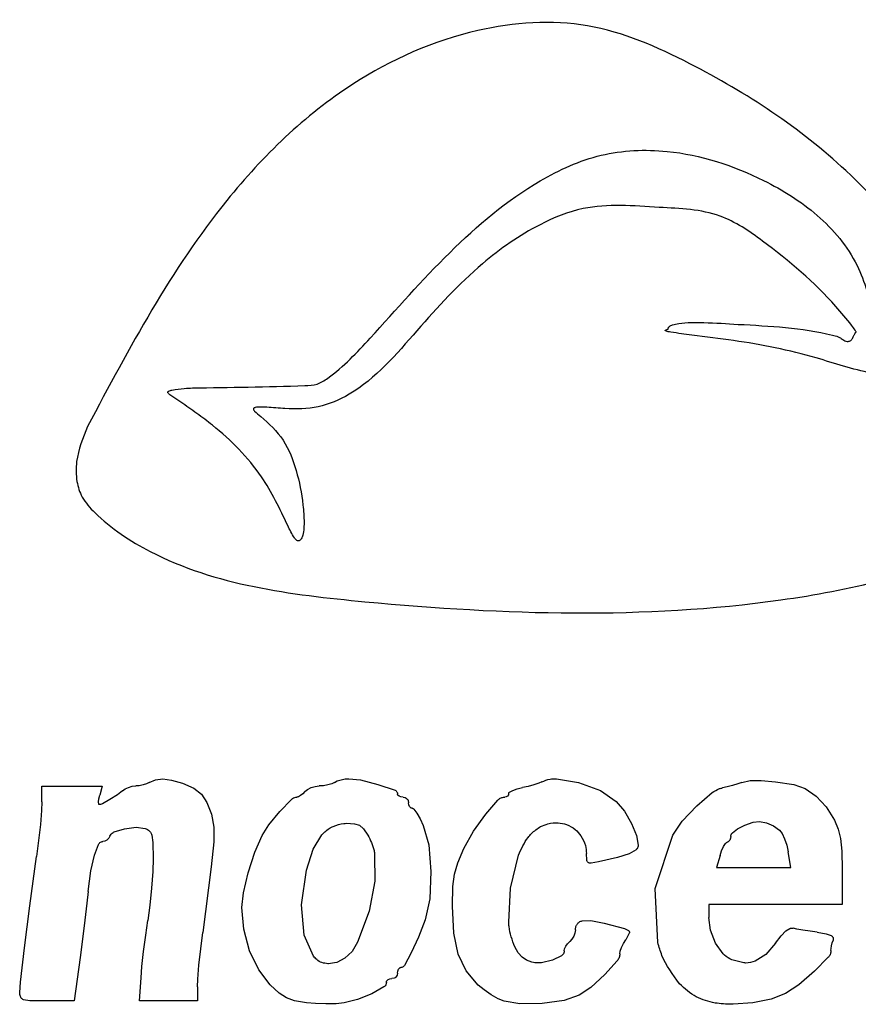
# Model space of a CAD drawing. Units: millimetres. Extents: x 50 to 2082, y 50 to 1435.
# Drawn here: x 582 to 594, y 1005 to 1019 of the extents above; entities that cross this region are included whole.
import ezdxf

# ---------------------------------------------------------------- set-up
doc = ezdxf.new("R2010")
doc.units = ezdxf.units.MM
doc.header["$LTSCALE"] = 5

msp = doc.modelspace()

# ---------------------------------------------------------------- linework, layer by layer
at = {"color": 7, "linetype": 'Continuous', "lineweight": 25}
for p, q in [((582.745, 1012.217), (582.745, 1012.217)), ((583.79, 1007.743), (583.752, 1007.723)), ((583.79, 1007.743), (583.879, 1007.781)), ((583.879, 1007.781), (583.983, 1007.792)), ((583.983, 1007.792), (584.108, 1007.776)), ((584.108, 1007.776), (584.262, 1007.73)), ((586.437, 1007.743), (586.397, 1007.723)), ((586.437, 1007.743), (586.476, 1007.763)), ((586.476, 1007.763), (586.53, 1007.78)), ((586.53, 1007.78), (586.587, 1007.791)), ((586.587, 1007.791), (586.641, 1007.795)), ((586.641, 1007.795), (586.809, 1007.777)), ((586.809, 1007.777), (587.057, 1007.71)), ((589.401, 1007.748), (589.358, 1007.729)), ((589.607, 1007.794), (589.922, 1007.742)), ((589.922, 1007.742), (590.238, 1007.626)), ((592.259, 1007.742), (592.198, 1007.722)), ((592.259, 1007.742), (592.375, 1007.767)), ((592.375, 1007.767), (592.534, 1007.77)), ((592.534, 1007.77), (592.739, 1007.752)), ((592.739, 1007.752), (593, 1007.711)), ((582.256, 1007.465), (582.255, 1007.69)), ((582.255, 1007.69), (583.114, 1007.69)), ((582.255, 1007.69), (582.255, 1007.69)), ((583.114, 1007.69), (583.081, 1007.558)), ((583.114, 1007.69), (583.114, 1007.69)), ((583.408, 1007.624), (583.334, 1007.565)), ((583.408, 1007.624), (583.444, 1007.649)), ((583.444, 1007.649), (583.493, 1007.671)), ((583.493, 1007.671), (583.546, 1007.686)), ((583.546, 1007.686), (583.596, 1007.691)), ((583.646, 1007.695), (583.596, 1007.691)), ((583.7, 1007.707), (583.646, 1007.695)), ((583.752, 1007.723), (583.7, 1007.707)), ((584.262, 1007.73), (584.424, 1007.658)), ((584.424, 1007.658), (584.534, 1007.573)), ((586.014, 1007.611), (585.985, 1007.58)), ((586.014, 1007.611), (586.049, 1007.641)), ((586.049, 1007.641), (586.101, 1007.667)), ((586.101, 1007.667), (586.16, 1007.685)), ((586.16, 1007.685), (586.219, 1007.691)), ((586.278, 1007.695), (586.219, 1007.691)), ((586.34, 1007.707), (586.278, 1007.695)), ((586.397, 1007.723), (586.34, 1007.707)), ((587.057, 1007.71), (587.303, 1007.629)), ((588.937, 1007.604), (588.983, 1007.628)), ((588.983, 1007.628), (589.047, 1007.651)), ((589.047, 1007.651), (589.123, 1007.668)), ((589.205, 1007.685), (589.123, 1007.668)), ((589.287, 1007.706), (589.205, 1007.685)), ((589.358, 1007.729), (589.287, 1007.706)), ((590.238, 1007.626), (590.461, 1007.469)), ((591.615, 1007.409), (591.832, 1007.596)), ((592.047, 1007.679), (591.982, 1007.665)), ((592.123, 1007.7), (592.047, 1007.679)), ((592.198, 1007.722), (592.123, 1007.7)), ((593, 1007.711), (593.163, 1007.655)), ((593.163, 1007.655), (593.319, 1007.547)), ((582.256, 1007.465), (582.251, 1007.343)), ((582.256, 1007.465), (582.256, 1007.465)), ((583.065, 1007.464), (583.07, 1007.507)), ((583.067, 1007.433), (583.065, 1007.464)), ((583.065, 1007.464), (583.065, 1007.464)), ((583.07, 1007.507), (583.081, 1007.558)), ((583.07, 1007.507), (583.07, 1007.507)), ((583.081, 1007.558), (583.081, 1007.558)), ((583.228, 1007.497), (583.123, 1007.437)), ((583.334, 1007.565), (583.228, 1007.497)), ((584.534, 1007.573), (584.613, 1007.456)), ((584.613, 1007.456), (584.678, 1007.286)), ((585.657, 1007.327), (585.822, 1007.5)), ((585.952, 1007.555), (585.921, 1007.537)), ((585.985, 1007.58), (585.952, 1007.555)), ((587.36, 1007.546), (587.343, 1007.562)), ((587.386, 1007.535), (587.36, 1007.546)), ((587.416, 1007.531), (587.386, 1007.535)), ((587.416, 1007.531), (587.447, 1007.525)), ((587.49, 1007.482), (587.496, 1007.452)), ((587.499, 1007.422), (587.496, 1007.452)), ((588.597, 1007.29), (588.769, 1007.488)), ((588.89, 1007.535), (588.869, 1007.531)), ((588.908, 1007.546), (588.89, 1007.535)), ((588.921, 1007.563), (588.908, 1007.546)), ((590.461, 1007.469), (590.578, 1007.329)), ((593.319, 1007.547), (593.462, 1007.394)), ((582.251, 1007.343), (582.233, 1007.143)), ((585.5, 1007.138), (585.657, 1007.327)), ((587.51, 1007.396), (587.499, 1007.422)), ((587.527, 1007.379), (587.51, 1007.396)), ((587.571, 1007.36), (587.614, 1007.301)), ((590.578, 1007.329), (590.681, 1007.155)), ((591.406, 1007.189), (591.615, 1007.409)), ((593.462, 1007.394), (593.582, 1007.203)), ((584.678, 1007.286), (584.712, 1007.104)), ((587.614, 1007.301), (587.66, 1007.221)), ((587.66, 1007.221), (587.705, 1007.128)), ((588.423, 1007.045), (588.597, 1007.29)), ((591.27, 1006.989), (591.406, 1007.189)), ((592.298, 1007.133), (592.418, 1007.175)), ((592.418, 1007.175), (592.509, 1007.184)), ((592.418, 1007.175), (592.418, 1007.175)), ((592.509, 1007.184), (592.611, 1007.165)), ((592.509, 1007.184), (592.509, 1007.184)), ((593.582, 1007.203), (593.635, 1007.076)), ((582.233, 1007.143), (582.208, 1006.914)), ((583.287, 1007.035), (583.434, 1007.08)), ((583.287, 1007.035), (583.287, 1007.035)), ((583.434, 1007.08), (583.6, 1007.101)), ((583.434, 1007.08), (583.434, 1007.08)), ((583.6, 1007.101), (583.733, 1007.083)), ((583.6, 1007.101), (583.6, 1007.101)), ((583.733, 1007.083), (583.733, 1007.083)), ((583.792, 1007.047), (583.792, 1007.047)), ((584.712, 1007.104), (584.712, 1006.892)), ((585.401, 1006.982), (585.5, 1007.138)), ((586.415, 1007.113), (586.415, 1007.113)), ((586.61, 1007.158), (586.72, 1007.152)), ((586.61, 1007.158), (586.61, 1007.158)), ((586.72, 1007.152), (586.792, 1007.129)), ((586.72, 1007.152), (586.72, 1007.152)), ((586.792, 1007.129), (586.85, 1007.08)), ((586.792, 1007.129), (586.792, 1007.129)), ((586.85, 1007.08), (586.914, 1006.989)), ((586.85, 1007.08), (586.85, 1007.08)), ((587.705, 1007.128), (587.784, 1006.851)), ((588.285, 1006.796), (588.423, 1007.045)), ((589.486, 1007.151), (589.486, 1007.151)), ((589.752, 1007.14), (589.752, 1007.14)), ((590.681, 1007.155), (590.754, 1006.982)), ((592.122, 1007.021), (592.195, 1007.079)), ((592.195, 1007.079), (592.298, 1007.133)), ((592.195, 1007.079), (592.195, 1007.079)), ((592.298, 1007.133), (592.298, 1007.133)), ((592.611, 1007.165), (592.711, 1007.122)), ((592.611, 1007.165), (592.611, 1007.165)), ((592.711, 1007.122), (592.795, 1007.059)), ((592.711, 1007.122), (592.711, 1007.122)), ((592.795, 1007.059), (592.831, 1007.011)), ((592.795, 1007.059), (592.795, 1007.059)), ((593.635, 1007.076), (593.667, 1006.939)), ((582.208, 1006.914), (582.179, 1006.684)), ((583.155, 1006.902), (583.125, 1006.896)), ((583.125, 1006.896), (583.125, 1006.896)), ((583.184, 1006.919), (583.155, 1006.902)), ((583.155, 1006.902), (583.155, 1006.902)), ((583.21, 1006.943), (583.184, 1006.919)), ((583.184, 1006.919), (583.184, 1006.919)), ((583.226, 1006.973), (583.21, 1006.943)), ((583.21, 1006.943), (583.21, 1006.943)), ((583.226, 1006.973), (583.226, 1006.973)), ((583.825, 1006.989), (583.84, 1006.884)), ((583.825, 1006.989), (583.825, 1006.989)), ((584.712, 1006.892), (584.676, 1006.537)), ((584.712, 1006.892), (584.712, 1006.892)), ((584.716, 1006.998), (584.716, 1006.998)), ((585.298, 1006.743), (585.401, 1006.982)), ((586.133, 1006.789), (586.257, 1006.994)), ((586.257, 1006.994), (586.257, 1006.994)), ((586.914, 1006.989), (586.914, 1006.989)), ((589.25, 1007.01), (589.25, 1007.01)), ((589.958, 1006.98), (589.958, 1006.98)), ((590.754, 1006.982), (590.777, 1006.845)), ((591.017, 1006.224), (591.27, 1006.989)), ((592.048, 1006.887), (592.048, 1006.887)), ((592.085, 1006.919), (592.068, 1006.899)), ((592.068, 1006.899), (592.068, 1006.899)), ((592.097, 1006.944), (592.085, 1006.919)), ((592.085, 1006.919), (592.085, 1006.919)), ((592.101, 1006.971), (592.097, 1006.944)), ((592.097, 1006.944), (592.097, 1006.944)), ((592.101, 1006.971), (592.101, 1006.971)), ((592.122, 1007.021), (592.122, 1007.021)), ((592.831, 1007.011), (592.868, 1006.934)), ((592.831, 1007.011), (592.831, 1007.011)), ((592.868, 1006.934), (592.899, 1006.843)), ((592.868, 1006.934), (592.868, 1006.934)), ((593.667, 1006.939), (593.684, 1006.761)), ((583.005, 1006.703), (583.063, 1006.856)), ((583.063, 1006.856), (583.063, 1006.856)), ((583.84, 1006.884), (583.843, 1006.654)), ((583.84, 1006.884), (583.84, 1006.884)), ((586.038, 1006.489), (586.133, 1006.789)), ((586.133, 1006.789), (586.133, 1006.789)), ((587.784, 1006.851), (587.815, 1006.469)), ((588.197, 1006.592), (588.285, 1006.796)), ((590.746, 1006.781), (590.648, 1006.723)), ((590.746, 1006.781), (590.746, 1006.781)), ((590.777, 1006.845), (590.777, 1006.845)), ((591.946, 1006.698), (591.968, 1006.765)), ((591.968, 1006.765), (591.996, 1006.824)), ((591.968, 1006.765), (591.968, 1006.765)), ((591.996, 1006.824), (592.024, 1006.87)), ((591.996, 1006.824), (591.996, 1006.824)), ((592.024, 1006.87), (592.024, 1006.87)), ((592.899, 1006.843), (592.92, 1006.751)), ((592.899, 1006.843), (592.899, 1006.843)), ((592.957, 1006.526), (592.92, 1006.751)), ((592.92, 1006.751), (592.92, 1006.751)), ((593.684, 1006.761), (593.689, 1006.498)), ((582.083, 1005.978), (582.179, 1006.684)), ((582.954, 1006.477), (583.005, 1006.703)), ((583.005, 1006.703), (583.005, 1006.703)), ((583.843, 1006.654), (583.838, 1006.468)), ((585.204, 1006.451), (585.298, 1006.743)), ((587.01, 1006.709), (587.014, 1006.332)), ((587.01, 1006.709), (587.01, 1006.709)), ((588.953, 1006.231), (589.066, 1006.701)), ((589.066, 1006.701), (589.066, 1006.701)), ((590.041, 1006.632), (590.036, 1006.726)), ((590.036, 1006.726), (590.036, 1006.726)), ((590.041, 1006.632), (590.041, 1006.632)), ((590.208, 1006.605), (590.103, 1006.588)), ((590.478, 1006.667), (590.208, 1006.605)), ((590.208, 1006.605), (590.208, 1006.605)), ((590.648, 1006.723), (590.478, 1006.667)), ((590.478, 1006.667), (590.478, 1006.667)), ((590.648, 1006.723), (590.648, 1006.723)), ((591.946, 1006.698), (591.896, 1006.526)), ((591.946, 1006.698), (591.946, 1006.698)), ((582.917, 1006.182), (582.954, 1006.477)), ((582.954, 1006.477), (582.954, 1006.477)), ((583.838, 1006.468), (583.821, 1006.232)), ((584.676, 1006.537), (584.555, 1005.599)), ((584.676, 1006.537), (584.676, 1006.537)), ((585.966, 1005.991), (586.038, 1006.489)), ((586.038, 1006.489), (586.038, 1006.489)), ((587.815, 1006.469), (587.799, 1006.08)), ((588.151, 1006.433), (588.197, 1006.592)), ((590.061, 1006.598), (590.061, 1006.598)), ((590.103, 1006.588), (590.103, 1006.588)), ((591.896, 1006.526), (592.957, 1006.526)), ((593.689, 1006.498), (593.689, 1005.996)), ((585.136, 1006.165), (585.204, 1006.451)), ((587.014, 1006.332), (586.931, 1005.901)), ((587.815, 1006.404), (587.815, 1006.404)), ((588.129, 1006.255), (588.151, 1006.433)), ((583.821, 1006.232), (583.797, 1005.987)), ((588.122, 1005.976), (588.129, 1006.255)), ((588.926, 1005.746), (588.953, 1006.231)), ((588.953, 1006.231), (588.953, 1006.231)), ((591.056, 1005.454), (591.017, 1006.224)), ((582.917, 1006.182), (582.899, 1006.018)), ((582.917, 1006.182), (582.917, 1006.182)), ((585.114, 1005.956), (585.136, 1006.165)), ((587.799, 1006.08), (587.732, 1005.778)), ((587.799, 1006.08), (587.799, 1006.08)), ((582.006, 1005.379), (582.083, 1005.978)), ((582.899, 1006.018), (582.87, 1005.775)), ((582.899, 1006.018), (582.899, 1006.018)), ((583.797, 1005.987), (583.768, 1005.771)), ((585.142, 1005.644), (585.114, 1005.956)), ((585.114, 1005.956), (585.114, 1005.956)), ((586.003, 1005.558), (585.966, 1005.991)), ((585.966, 1005.991), (585.966, 1005.991)), ((588.14, 1005.587), (588.122, 1005.976)), ((588.122, 1005.96), (588.122, 1005.96)), ((590.996, 1005.936), (590.996, 1005.936)), ((593.689, 1005.996), (591.783, 1005.996)), ((591.783, 1005.996), (591.783, 1005.813)), ((591.783, 1005.996), (591.783, 1005.996)), ((593.689, 1005.996), (593.689, 1005.996)), ((582.87, 1005.775), (582.835, 1005.503)), ((582.87, 1005.775), (582.87, 1005.775)), ((583.738, 1005.559), (583.768, 1005.771)), ((586.931, 1005.901), (586.765, 1005.457)), ((587.732, 1005.778), (587.636, 1005.53)), ((587.732, 1005.778), (587.732, 1005.778)), ((589.976, 1005.765), (590.1, 1005.771)), ((590.1, 1005.771), (590.29, 1005.733)), ((591.808, 1005.629), (591.783, 1005.813)), ((585.224, 1005.336), (585.142, 1005.644)), ((585.142, 1005.644), (585.142, 1005.644)), ((589.878, 1005.634), (589.872, 1005.59)), ((590.29, 1005.733), (590.579, 1005.657)), ((590.579, 1005.657), (590.638, 1005.627)), ((591.882, 1005.446), (591.808, 1005.629)), ((592.885, 1005.619), (592.942, 1005.655)), ((593.041, 1005.647), (592.991, 1005.659)), ((593.129, 1005.632), (593.041, 1005.647)), ((593.231, 1005.615), (593.129, 1005.632)), ((582.835, 1005.503), (582.801, 1005.242)), ((582.835, 1005.503), (582.835, 1005.503)), ((583.709, 1005.328), (583.738, 1005.559)), ((584.525, 1005.362), (584.555, 1005.599)), ((584.555, 1005.599), (584.555, 1005.599)), ((586.135, 1005.26), (586.003, 1005.558)), ((587.636, 1005.53), (587.533, 1005.307)), ((587.636, 1005.53), (587.636, 1005.53)), ((588.203, 1005.289), (588.14, 1005.587)), ((588.14, 1005.587), (588.14, 1005.587)), ((589.829, 1005.5), (589.798, 1005.467)), ((589.854, 1005.543), (589.829, 1005.5)), ((589.872, 1005.59), (589.854, 1005.543)), ((590.565, 1005.44), (590.598, 1005.495)), ((590.648, 1005.586), (590.598, 1005.495)), ((590.598, 1005.495), (590.598, 1005.495)), ((590.648, 1005.586), (590.648, 1005.586)), ((590.651, 1005.6), (590.651, 1005.6)), ((592.74, 1005.447), (592.818, 1005.551)), ((592.818, 1005.551), (592.885, 1005.619)), ((593.335, 1005.6), (593.231, 1005.615)), ((593.335, 1005.6), (593.463, 1005.579)), ((593.463, 1005.579), (593.531, 1005.556)), ((593.549, 1005.45), (593.56, 1005.485)), ((593.56, 1005.485), (593.56, 1005.485)), ((593.564, 1005.504), (593.564, 1005.504)), ((581.947, 1004.889), (582.006, 1005.379)), ((584.5, 1005.13), (584.525, 1005.362)), ((584.525, 1005.362), (584.525, 1005.362)), ((586.765, 1005.457), (586.687, 1005.327)), ((589.062, 1005.306), (589.013, 1005.392)), ((589.719, 1005.335), (589.724, 1005.365)), ((589.724, 1005.365), (589.742, 1005.401)), ((589.742, 1005.401), (589.768, 1005.437)), ((589.768, 1005.437), (589.798, 1005.467)), ((590.518, 1005.329), (590.538, 1005.382)), ((590.538, 1005.382), (590.565, 1005.44)), ((590.538, 1005.382), (590.538, 1005.382)), ((590.565, 1005.44), (590.565, 1005.44)), ((591.056, 1005.454), (591.056, 1005.454)), ((591.989, 1005.295), (591.882, 1005.446)), ((592.74, 1005.447), (592.598, 1005.282)), ((593.53, 1005.339), (593.532, 1005.37)), ((593.532, 1005.37), (593.539, 1005.409)), ((593.532, 1005.37), (593.532, 1005.37)), ((593.539, 1005.409), (593.549, 1005.45)), ((593.539, 1005.409), (593.539, 1005.409)), ((593.549, 1005.45), (593.549, 1005.45)), ((582.801, 1005.242), (582.715, 1004.62)), ((582.801, 1005.242), (582.801, 1005.242)), ((583.685, 1005.112), (583.709, 1005.328)), ((585.353, 1005.062), (585.224, 1005.336)), ((585.224, 1005.336), (585.224, 1005.336)), ((586.586, 1005.23), (586.468, 1005.17)), ((586.687, 1005.327), (586.586, 1005.23)), ((587.533, 1005.307), (587.435, 1005.126)), ((587.533, 1005.307), (587.533, 1005.307)), ((588.317, 1005.051), (588.203, 1005.289)), ((588.203, 1005.289), (588.203, 1005.289)), ((589.117, 1005.243), (589.062, 1005.306)), ((589.18, 1005.2), (589.117, 1005.243)), ((589.255, 1005.173), (589.18, 1005.2)), ((589.552, 1005.202), (589.395, 1005.166)), ((589.68, 1005.264), (589.552, 1005.202)), ((590.513, 1005.292), (590.518, 1005.329)), ((590.513, 1005.292), (590.513, 1005.292)), ((590.518, 1005.329), (590.518, 1005.329)), ((592.285, 1005.163), (592.114, 1005.205)), ((592.598, 1005.282), (592.447, 1005.187)), ((593.492, 1005.243), (593.293, 1005.043)), ((593.492, 1005.243), (593.492, 1005.243)), ((593.53, 1005.339), (593.53, 1005.339)), ((583.672, 1004.951), (583.685, 1005.112)), ((584.483, 1004.93), (584.5, 1005.13)), ((584.5, 1005.13), (584.5, 1005.13)), ((585.517, 1004.85), (585.353, 1005.062)), ((585.353, 1005.062), (585.353, 1005.062)), ((587.34, 1005.047), (587.351, 1005.073)), ((587.351, 1005.073), (587.367, 1005.09)), ((587.351, 1005.073), (587.351, 1005.073)), ((587.367, 1005.09), (587.367, 1005.09)), ((587.385, 1005.097), (587.385, 1005.096)), ((587.435, 1005.126), (587.435, 1005.126)), ((590.476, 1005.191), (590.299, 1004.998)), ((590.476, 1005.191), (590.476, 1005.191)), ((583.651, 1004.62), (583.672, 1004.951)), ((584.478, 1004.819), (584.483, 1004.93)), ((584.483, 1004.93), (584.483, 1004.93)), ((587.184, 1004.908), (587.201, 1004.924)), ((587.201, 1004.924), (587.227, 1004.934)), ((587.201, 1004.924), (587.201, 1004.924)), ((587.227, 1004.934), (587.257, 1004.938)), ((587.227, 1004.934), (587.227, 1004.934)), ((587.288, 1004.944), (587.257, 1004.938)), ((587.257, 1004.938), (587.257, 1004.938)), ((587.288, 1004.944), (587.288, 1004.944)), ((587.337, 1005.017), (587.331, 1004.987)), ((587.331, 1004.987), (587.331, 1004.987)), ((587.337, 1005.017), (587.34, 1005.047)), ((587.337, 1005.017), (587.337, 1005.017)), ((587.34, 1005.047), (587.34, 1005.047)), ((588.491, 1004.847), (588.317, 1005.051)), ((588.317, 1005.051), (588.317, 1005.051)), ((590.299, 1004.998), (590.1, 1004.813)), ((590.299, 1004.998), (590.299, 1004.998)), ((593.293, 1005.043), (593.071, 1004.85)), ((593.293, 1005.043), (593.293, 1005.043)), ((581.938, 1004.739), (581.947, 1004.889)), ((584.478, 1004.819), (584.479, 1004.62)), ((584.478, 1004.819), (584.478, 1004.819)), ((585.647, 1004.73), (585.517, 1004.85)), ((585.517, 1004.85), (585.517, 1004.85)), ((587.139, 1004.819), (586.968, 1004.723)), ((587.139, 1004.819), (587.139, 1004.819)), ((587.178, 1004.89), (587.178, 1004.89)), ((587.184, 1004.908), (587.184, 1004.908)), ((588.575, 1004.777), (588.491, 1004.847)), ((588.491, 1004.847), (588.491, 1004.847)), ((588.676, 1004.708), (588.575, 1004.777)), ((588.575, 1004.777), (588.575, 1004.777)), ((590.1, 1004.813), (589.933, 1004.701)), ((590.1, 1004.813), (590.1, 1004.813)), ((591.366, 1004.866), (591.366, 1004.866)), ((593.071, 1004.85), (592.883, 1004.726)), ((593.071, 1004.85), (593.071, 1004.85)), ((581.938, 1004.739), (581.938, 1004.739)), ((581.953, 1004.673), (581.953, 1004.673)), ((582.085, 1004.623), (581.994, 1004.637)), ((581.994, 1004.637), (581.994, 1004.637)), ((585.751, 1004.662), (585.647, 1004.73)), ((585.647, 1004.73), (585.647, 1004.73)), ((585.866, 1004.621), (585.751, 1004.662)), ((585.751, 1004.662), (585.751, 1004.662)), ((586.764, 1004.638), (586.572, 1004.591)), ((586.968, 1004.723), (586.764, 1004.638)), ((586.764, 1004.638), (586.764, 1004.638)), ((586.968, 1004.723), (586.968, 1004.723)), ((588.777, 1004.65), (588.676, 1004.708)), ((588.676, 1004.708), (588.676, 1004.708)), ((588.862, 1004.615), (588.777, 1004.65)), ((588.777, 1004.65), (588.777, 1004.65)), ((589.933, 1004.701), (589.72, 1004.627)), ((589.933, 1004.701), (589.933, 1004.701)), ((592.678, 1004.646), (592.413, 1004.592)), ((592.883, 1004.726), (592.678, 1004.646)), ((592.678, 1004.646), (592.678, 1004.646)), ((592.883, 1004.726), (592.883, 1004.726)), ((582.326, 1004.62), (582.085, 1004.623)), ((582.085, 1004.623), (582.085, 1004.623)), ((582.715, 1004.62), (582.326, 1004.62)), ((582.326, 1004.62), (582.326, 1004.62)), ((582.715, 1004.62), (582.715, 1004.62)), ((584.479, 1004.62), (583.651, 1004.62)), ((583.651, 1004.62), (583.651, 1004.62)), ((584.479, 1004.62), (584.479, 1004.62)), ((586.034, 1004.592), (585.866, 1004.621)), ((585.866, 1004.621), (585.866, 1004.621)), ((586.165, 1004.581), (586.034, 1004.592)), ((586.034, 1004.592), (586.034, 1004.592)), ((586.314, 1004.577), (586.165, 1004.581)), ((586.165, 1004.581), (586.165, 1004.581)), ((586.458, 1004.58), (586.314, 1004.577)), ((586.314, 1004.577), (586.314, 1004.577)), ((586.572, 1004.591), (586.458, 1004.58)), ((586.458, 1004.58), (586.458, 1004.58)), ((586.572, 1004.591), (586.572, 1004.591)), ((589.083, 1004.576), (588.862, 1004.615)), ((588.862, 1004.615), (588.862, 1004.615)), ((589.403, 1004.585), (589.083, 1004.576)), ((589.083, 1004.576), (589.083, 1004.576)), ((589.72, 1004.627), (589.403, 1004.585)), ((589.403, 1004.585), (589.403, 1004.585)), ((589.72, 1004.627), (589.72, 1004.627)), ((591.874, 1004.589), (591.874, 1004.589)), ((592.413, 1004.592), (592.131, 1004.572)), ((592.131, 1004.572), (592.131, 1004.572)), ((592.413, 1004.592), (592.413, 1004.592))]:
    msp.add_line(p, q, dxfattribs=at)
for points, knots in [([(595.931, 1013.749), (595.263, 1014.72), (594.079, 1016.441), (591.888, 1017.882), (590.076, 1018.678), (588.332, 1018.555), (586.483, 1017.734), (584.485, 1015.794), (583.505, 1013.95), (582.909, 1012.829)], [0, 0, 0, 0, 0.200201, 0.354423, 0.443045, 0.532363, 0.643021, 0.782882, 1, 1, 1, 1]), ([(584.407, 1013.379), (584.937, 1013.386), (585.526, 1013.394), (586.191, 1013.419), (586.53, 1013.641), (587.509, 1014.686), (588.625, 1016.028), (590.231, 1016.762), (591.364, 1016.811), (592.433, 1016.46), (593.364, 1015.883), (593.941, 1015.196), (594.092, 1014.595), (594.196, 1014.252), (594.246, 1014.142), (594.307, 1014.076), (594.371, 1014.051), (594.435, 1014.042), (594.479, 1014.007), (594.503, 1013.973), (594.519, 1013.884), (594.509, 1013.784), (594.491, 1013.688), (594.473, 1013.644), (594.45, 1013.617), (594.389, 1013.588), (594.273, 1013.563), (593.895, 1013.621), (593.203, 1013.865), (592.34, 1014.038), (591.641, 1014.117), (591.318, 1014.163), (591.19, 1014.183), (591.163, 1014.195), (591.16, 1014.199), (591.16, 1014.2), (591.16, 1014.201), (591.16, 1014.202), (591.162, 1014.204), (591.17, 1014.209), (591.182, 1014.212), (591.195, 1014.216), (591.202, 1014.219), (591.204, 1014.222), (591.206, 1014.225), (591.206, 1014.231), (591.206, 1014.239), (591.212, 1014.249), (591.231, 1014.265), (591.279, 1014.285), (591.443, 1014.318), (591.759, 1014.315), (592.042, 1014.297), (592.204, 1014.287)], [0, 0, 0, 0, 0.0919742, 0.1019965, 0.1120162, 0.1599511, 0.3502233, 0.4041794, 0.458305, 0.5408102, 0.5932828, 0.6459009, 0.6904248, 0.6991567, 0.7079466, 0.7111104, 0.7142991, 0.7195146, 0.7219086, 0.7238162, 0.7265584, 0.7372451, 0.7410259, 0.7435355, 0.7452829, 0.7470315, 0.7549441, 0.7652605, 0.8119868, 0.8811499, 0.915669, 0.9329288, 0.9372507, 0.9377939, 0.9379302, 0.9379947, 0.9380597, 0.9381184, 0.9382185, 0.9384886, 0.9396801, 0.9404564, 0.9407382, 0.9409406, 0.941107, 0.9413391, 0.9419391, 0.9424434, 0.9433186, 0.9461061, 0.9512831, 0.9720194, 1, 1, 1, 1]), ([(592.204, 1014.287), (592.657, 1014.263), (593.138, 1014.239), (593.622, 1014.116), (593.68, 1014.085), (593.718, 1014.054), (593.758, 1014.043), (593.785, 1014.043), (593.807, 1014.05), (593.83, 1014.07), (593.847, 1014.104), (593.862, 1014.138), (593.872, 1014.16), (593.881, 1014.168), (593.886, 1014.172), (593.888, 1014.175), (593.889, 1014.177), (593.889, 1014.18), (593.886, 1014.19), (593.864, 1014.221), (593.773, 1014.343), (593.378, 1014.815), (592.759, 1015.347), (591.917, 1015.924), (591.003, 1015.952), (590.119, 1016.035), (589.256, 1015.685), (588.434, 1015.108), (587.613, 1014.21), (586.924, 1013.389), (586.21, 1013.077), (585.799, 1013.073), (585.512, 1013.102), (585.369, 1013.108), (585.31, 1013.1), (585.291, 1013.095), (585.283, 1013.089), (585.278, 1013.085), (585.277, 1013.079), (585.277, 1013.073), (585.281, 1013.061), (585.315, 1013.023), (585.474, 1012.899), (585.73, 1012.647), (585.906, 1012.191), (585.981, 1011.79), (586.004, 1011.504), (585.999, 1011.351), (585.987, 1011.27), (585.964, 1011.223), (585.948, 1011.204), (585.932, 1011.196), (585.918, 1011.192), (585.904, 1011.195), (585.884, 1011.208), (585.832, 1011.279), (585.685, 1011.59), (585.393, 1012.197), (584.89, 1012.7), (584.508, 1012.987), (584.356, 1013.095), (584.242, 1013.175), (584.145, 1013.24), (584.081, 1013.28), (584.059, 1013.303), (584.056, 1013.312), (584.055, 1013.317), (584.057, 1013.322), (584.062, 1013.328), (584.08, 1013.339), (584.157, 1013.358), (584.269, 1013.371), (584.368, 1013.377), (584.407, 1013.379)], [0, 0, 0, 0, 0.07753, 0.082381, 0.085247, 0.088691, 0.090694, 0.092187, 0.093348, 0.09451, 0.097353, 0.09973, 0.100921, 0.101519, 0.101826, 0.101994, 0.102129, 0.102263, 0.102536, 0.103802, 0.108813, 0.128868, 0.209459, 0.249909, 0.300069, 0.362408, 0.39999, 0.456868, 0.533906, 0.610149, 0.637376, 0.664612, 0.679577, 0.687069, 0.688943, 0.689883, 0.690289, 0.690699, 0.690969, 0.691238, 0.691708, 0.69315, 0.699831, 0.726606, 0.753596, 0.782664, 0.797159, 0.803176, 0.809223, 0.81095, 0.81232, 0.813289, 0.814028, 0.814774, 0.815656, 0.818172, 0.829625, 0.87521, 0.933606, 0.949623, 0.95763, 0.965636, 0.973643, 0.97765, 0.978659, 0.978992, 0.979252, 0.979512, 0.979866, 0.980541, 0.983116, 0.993305, 1, 1, 1, 1]), ([(582.909, 1012.829), (582.842, 1012.664), (582.738, 1012.41), (582.741, 1012.057), (582.823, 1011.795), (583.164, 1011.423), (584.402, 1010.601), (587.831, 1010.169), (591.84, 1010.044), (595.004, 1010.763), (596.205, 1011.404), (596.474, 1011.734), (596.601, 1011.956), (596.598, 1012.381), (596.374, 1012.992), (596.085, 1013.486), (595.931, 1013.749)], [0, 0, 0, 0, 0.030206, 0.046525, 0.059914, 0.07632, 0.13149, 0.310827, 0.648762, 0.81719, 0.859247, 0.875982, 0.890123, 0.901724, 0.947618, 1, 1, 1, 1]), ([(589.401, 1007.748), (589.439, 1007.765), (589.505, 1007.795), (589.576, 1007.794), (589.607, 1007.794)], [0, 0, 0, 0, 0.57314, 1, 1, 1, 1]), ([(587.303, 1007.629), (587.308, 1007.626), (587.318, 1007.621), (587.33, 1007.608), (587.336, 1007.594), (587.337, 1007.584), (587.337, 1007.581)], [0, 0, 0, 0, 0.2719264, 0.5437867, 0.8173201, 1, 1, 1, 1]), ([(588.925, 1007.582), (588.925, 1007.585), (588.926, 1007.591), (588.93, 1007.598), (588.935, 1007.602), (588.937, 1007.604)], [0, 0, 0, 0, 0.3370164, 0.6740807, 1, 1, 1, 1]), ([(591.832, 1007.596), (591.866, 1007.618), (591.913, 1007.649), (591.967, 1007.661), (591.982, 1007.665)], [0, 0, 0, 0, 0.728018, 1, 1, 1, 1]), ([(585.822, 1007.5), (585.831, 1007.508), (585.85, 1007.523), (585.878, 1007.531), (585.894, 1007.531), (585.898, 1007.531)], [0, 0, 0, 0, 0.429248, 0.85859, 1, 1, 1, 1]), ([(585.921, 1007.537), (585.916, 1007.535), (585.908, 1007.532), (585.9, 1007.531), (585.898, 1007.531)], [0, 0, 0, 0, 0.745086, 1, 1, 1, 1]), ([(587.343, 1007.562), (587.341, 1007.565), (587.338, 1007.571), (587.337, 1007.577), (587.337, 1007.581)], [0, 0, 0, 0, 0.538916, 1, 1, 1, 1]), ([(587.447, 1007.525), (587.456, 1007.52), (587.474, 1007.51), (587.485, 1007.492), (587.49, 1007.482)], [0, 0, 0, 0, 0.499158, 1, 1, 1, 1]), ([(588.769, 1007.488), (588.781, 1007.498), (588.804, 1007.519), (588.841, 1007.53), (588.863, 1007.531), (588.869, 1007.531)], [0, 0, 0, 0, 0.4129042, 0.825902, 1, 1, 1, 1]), ([(588.925, 1007.582), (588.924, 1007.577), (588.924, 1007.57), (588.921, 1007.564), (588.921, 1007.563)], [0, 0, 0, 0, 0.780048, 1, 1, 1, 1]), ([(583.076, 1007.425), (583.075, 1007.426), (583.073, 1007.426), (583.07, 1007.427), (583.068, 1007.43), (583.067, 1007.432), (583.067, 1007.433), (583.067, 1007.433)], [0, 0, 0, 0, 0.229382, 0.458733, 0.688988, 0.92117, 1, 1, 1, 1]), ([(583.123, 1007.437), (583.112, 1007.433), (583.097, 1007.426), (583.081, 1007.426), (583.076, 1007.425)], [0, 0, 0, 0, 0.679519, 1, 1, 1, 1]), ([(587.546, 1007.373), (587.542, 1007.373), (587.535, 1007.373), (587.53, 1007.377), (587.527, 1007.379)], [0, 0, 0, 0, 0.54408, 1, 1, 1, 1]), ([(587.546, 1007.373), (587.55, 1007.372), (587.557, 1007.372), (587.566, 1007.367), (587.57, 1007.362), (587.571, 1007.36)], [0, 0, 0, 0, 0.3661052, 0.7321602, 1, 1, 1, 1]), ([(589.486, 1007.151), (589.535, 1007.16), (589.625, 1007.176), (589.712, 1007.151), (589.752, 1007.14)], [0, 0, 0, 0, 0.549812, 1, 1, 1, 1]), ([(583.226, 1006.973), (583.232, 1006.984), (583.243, 1007.006), (583.266, 1007.025), (583.282, 1007.033), (583.287, 1007.035)], [0, 0, 0, 0, 0.41532, 0.830745, 1, 1, 1, 1]), ([(583.733, 1007.083), (583.748, 1007.077), (583.77, 1007.067), (583.787, 1007.052), (583.792, 1007.047)], [0, 0, 0, 0, 0.702624, 1, 1, 1, 1]), ([(583.792, 1007.047), (583.801, 1007.036), (583.816, 1007.018), (583.823, 1006.997), (583.825, 1006.989)], [0, 0, 0, 0, 0.634051, 1, 1, 1, 1]), ([(586.257, 1006.994), (586.295, 1007.03), (586.342, 1007.077), (586.402, 1007.107), (586.415, 1007.113)], [0, 0, 0, 0, 0.782393, 1, 1, 1, 1]), ([(586.415, 1007.113), (586.466, 1007.132), (586.529, 1007.155), (586.596, 1007.157), (586.61, 1007.158)], [0, 0, 0, 0, 0.800713, 1, 1, 1, 1]), ([(589.25, 1007.01), (589.292, 1007.048), (589.361, 1007.111), (589.45, 1007.14), (589.486, 1007.151)], [0, 0, 0, 0, 0.599466, 1, 1, 1, 1]), ([(589.752, 1007.14), (589.795, 1007.12), (589.877, 1007.082), (589.932, 1007.012), (589.958, 1006.98)], [0, 0, 0, 0, 0.536642, 1, 1, 1, 1]), ([(583.063, 1006.856), (583.067, 1006.863), (583.075, 1006.877), (583.094, 1006.89), (583.112, 1006.896), (583.122, 1006.896), (583.125, 1006.896)], [0, 0, 0, 0, 0.298844, 0.597766, 0.894781, 1, 1, 1, 1]), ([(586.914, 1006.989), (586.949, 1006.918), (586.994, 1006.828), (587.008, 1006.73), (587.01, 1006.709)], [0, 0, 0, 0, 0.788752, 1, 1, 1, 1]), ([(589.066, 1006.701), (589.105, 1006.791), (589.154, 1006.902), (589.234, 1006.992), (589.25, 1007.01)], [0, 0, 0, 0, 0.799273, 1, 1, 1, 1]), ([(589.958, 1006.98), (589.983, 1006.935), (590.028, 1006.855), (590.034, 1006.765), (590.036, 1006.726)], [0, 0, 0, 0, 0.567481, 1, 1, 1, 1]), ([(592.024, 1006.87), (592.028, 1006.874), (592.034, 1006.882), (592.043, 1006.886), (592.048, 1006.887)], [0, 0, 0, 0, 0.533575, 1, 1, 1, 1]), ([(592.068, 1006.899), (592.063, 1006.895), (592.056, 1006.89), (592.049, 1006.888), (592.048, 1006.887)], [0, 0, 0, 0, 0.8300222, 1, 1, 1, 1]), ([(592.101, 1006.971), (592.101, 1006.979), (592.103, 1006.995), (592.113, 1007.011), (592.12, 1007.019), (592.122, 1007.021)], [0, 0, 0, 0, 0.421353, 0.842765, 1, 1, 1, 1]), ([(590.777, 1006.845), (590.776, 1006.836), (590.775, 1006.818), (590.762, 1006.796), (590.751, 1006.785), (590.746, 1006.781)], [0, 0, 0, 0, 0.373849, 0.747751, 1, 1, 1, 1]), ([(590.061, 1006.598), (590.057, 1006.601), (590.049, 1006.608), (590.043, 1006.621), (590.041, 1006.63), (590.041, 1006.632)], [0, 0, 0, 0, 0.391621, 0.783142, 1, 1, 1, 1]), ([(590.103, 1006.588), (590.1, 1006.587), (590.091, 1006.587), (590.076, 1006.589), (590.066, 1006.595), (590.061, 1006.598)], [0, 0, 0, 0, 0.177106, 0.627196, 1, 1, 1, 1]), ([(589.905, 1005.718), (589.914, 1005.729), (589.933, 1005.751), (589.961, 1005.76), (589.976, 1005.765)], [0, 0, 0, 0, 0.479123, 1, 1, 1, 1]), ([(589.013, 1005.392), (588.977, 1005.488), (588.934, 1005.603), (588.927, 1005.725), (588.926, 1005.746)], [0, 0, 0, 0, 0.8282753, 1, 1, 1, 1]), ([(589.878, 1005.634), (589.879, 1005.65), (589.882, 1005.68), (589.898, 1005.706), (589.905, 1005.718)], [0, 0, 0, 0, 0.53817, 1, 1, 1, 1]), ([(590.638, 1005.627), (590.641, 1005.624), (590.647, 1005.619), (590.651, 1005.608), (590.652, 1005.597), (590.65, 1005.59), (590.648, 1005.586)], [0, 0, 0, 0, 0.251198, 0.502333, 0.754952, 1, 1, 1, 1]), ([(592.942, 1005.655), (592.95, 1005.658), (592.966, 1005.664), (592.983, 1005.661), (592.991, 1005.659)], [0, 0, 0, 0, 0.486941, 1, 1, 1, 1]), ([(593.531, 1005.556), (593.537, 1005.552), (593.549, 1005.544), (593.556, 1005.532), (593.56, 1005.525)], [0, 0, 0, 0, 0.485239, 1, 1, 1, 1]), ([(593.56, 1005.525), (593.561, 1005.52), (593.565, 1005.508), (593.563, 1005.494), (593.561, 1005.487), (593.56, 1005.485)], [0, 0, 0, 0, 0.440664, 0.8813, 1, 1, 1, 1]), ([(591.366, 1004.866), (591.27, 1004.995), (591.136, 1005.177), (591.074, 1005.392), (591.056, 1005.454)], [0, 0, 0, 0, 0.710689, 1, 1, 1, 1]), ([(586.342, 1005.151), (586.313, 1005.155), (586.255, 1005.161), (586.183, 1005.203), (586.15, 1005.243), (586.135, 1005.26)], [0, 0, 0, 0, 0.357036, 0.714019, 1, 1, 1, 1]), ([(589.719, 1005.335), (589.718, 1005.325), (589.716, 1005.306), (589.702, 1005.281), (589.687, 1005.27), (589.68, 1005.264)], [0, 0, 0, 0, 0.3391, 0.678249, 1, 1, 1, 1]), ([(590.513, 1005.292), (590.511, 1005.274), (590.508, 1005.237), (590.487, 1005.207), (590.476, 1005.191)], [0, 0, 0, 0, 0.483299, 1, 1, 1, 1]), ([(592.114, 1005.205), (592.077, 1005.226), (592.031, 1005.251), (591.996, 1005.288), (591.989, 1005.295)], [0, 0, 0, 0, 0.808834, 1, 1, 1, 1]), ([(593.53, 1005.339), (593.528, 1005.323), (593.525, 1005.291), (593.507, 1005.26), (593.494, 1005.245), (593.492, 1005.243)], [0, 0, 0, 0, 0.451558, 0.90318, 1, 1, 1, 1]), ([(586.468, 1005.17), (586.429, 1005.161), (586.387, 1005.15), (586.344, 1005.151), (586.342, 1005.151)], [0, 0, 0, 0, 0.944252, 1, 1, 1, 1]), ([(587.367, 1005.09), (587.37, 1005.092), (587.375, 1005.096), (587.382, 1005.096), (587.385, 1005.097)], [0, 0, 0, 0, 0.52322, 1, 1, 1, 1]), ([(587.435, 1005.126), (587.431, 1005.12), (587.424, 1005.11), (587.407, 1005.1), (587.393, 1005.097), (587.386, 1005.097), (587.385, 1005.097)], [0, 0, 0, 0, 0.321445, 0.642975, 0.96244, 1, 1, 1, 1]), ([(589.395, 1005.166), (589.378, 1005.165), (589.332, 1005.161), (589.285, 1005.168), (589.255, 1005.173)], [0, 0, 0, 0, 0.348322, 1, 1, 1, 1]), ([(592.447, 1005.187), (592.402, 1005.174), (592.349, 1005.159), (592.294, 1005.162), (592.285, 1005.163)], [0, 0, 0, 0, 0.8402573, 1, 1, 1, 1]), ([(587.331, 1004.987), (587.326, 1004.978), (587.316, 1004.959), (587.297, 1004.949), (587.288, 1004.944)], [0, 0, 0, 0, 0.500864, 1, 1, 1, 1]), ([(587.178, 1004.89), (587.177, 1004.88), (587.175, 1004.861), (587.161, 1004.836), (587.146, 1004.824), (587.139, 1004.819)], [0, 0, 0, 0, 0.339219, 0.6784867, 1, 1, 1, 1]), ([(587.178, 1004.89), (587.178, 1004.893), (587.179, 1004.9), (587.182, 1004.906), (587.184, 1004.908)], [0, 0, 0, 0, 0.52563, 1, 1, 1, 1]), ([(591.874, 1004.589), (591.781, 1004.612), (591.587, 1004.658), (591.442, 1004.795), (591.366, 1004.866)], [0, 0, 0, 0, 0.479784, 1, 1, 1, 1]), ([(581.953, 1004.673), (581.947, 1004.689), (581.939, 1004.711), (581.938, 1004.734), (581.938, 1004.739)], [0, 0, 0, 0, 0.7557069, 1, 1, 1, 1]), ([(581.994, 1004.637), (581.987, 1004.64), (581.973, 1004.646), (581.96, 1004.66), (581.955, 1004.67), (581.953, 1004.673)], [0, 0, 0, 0, 0.407342, 0.814584, 1, 1, 1, 1]), ([(592.131, 1004.572), (592.124, 1004.572), (592.039, 1004.571), (591.953, 1004.58), (591.874, 1004.589)], [0, 0, 0, 0, 0.077313, 1, 1, 1, 1])]:
    msp.add_open_spline(points, degree=3, knots=knots, dxfattribs=at)

doc.saveas('drawing.dxf')
